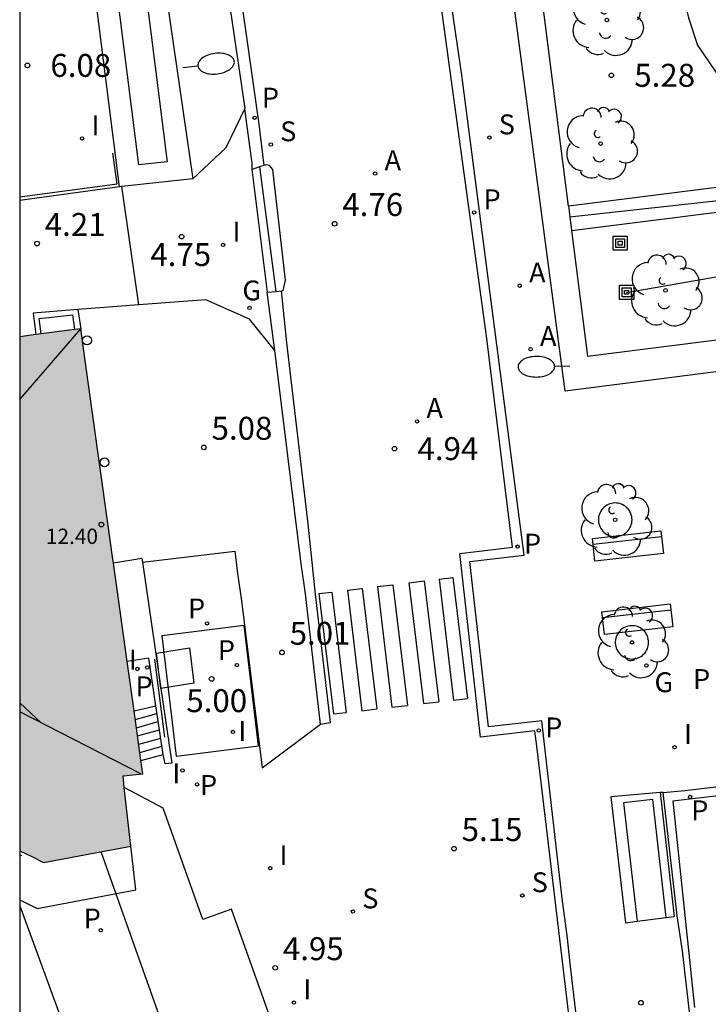
# Model space of a CAD drawing. Units: millimetres. Extents: x 584843 to 585194, y 4794039 to 4794291.
# Drawn here: x 584844 to 584867, y 4794109 to 4794141 of the extents above; entities that cross this region are included whole.
import ezdxf

# ---------------------------------------------------------------- set-up
doc = ezdxf.new("R2010")
doc.units = ezdxf.units.MM
for name, color, linetype in [('010106', 9, 'Continuous'), ('020104', 34, 'Continuous'), ('020204', 9, 'Continuous'), ('020308', 9, 'Continuous'), ('060106', 9, 'BARANDILLA'), ('060108', 9, 'Continuous'), ('060113', 4, 'Continuous'), ('060117', 9, 'Continuous'), ('060124', 9, 'Continuous'), ('060126', 9, 'Continuous'), ('060141', 9, 'Continuous'), ('060144', 9, 'Continuous'), ('070105', 6, 'Continuous'), ('070108', 9, 'VALLA'), ('080109', 9, 'Continuous'), ('080110', 9, 'Continuous'), ('080137', 9, 'Continuous'), ('080201', 9, 'Continuous'), ('080303', 9, 'Continuous'), ('090202', 1, 'Continuous'), ('090216', 9, 'Continuous'), ('100101', 9, 'Continuous'), ('100105', 3, 'Continuous'), ('100107', 3, 'Continuous'), ('100116', 71, 'Continuous'), ('100202', 3, 'Continuous'), ('200205', 4, 'Continuous'), ('200305', 4, 'Continuous'), ('210102', 4, 'Continuous'), ('210204', 9, 'Continuous'), ('210205', 4, 'Continuous'), ('210301', 9, 'Continuous'), ('210304', 9, 'Continuous'), ('210305', 4, 'Continuous'), ('220104', 9, 'LINEA_ELECTRICA'), ('230204', 9, 'Continuous'), ('230304', 9, 'Continuous'), ('250202', 9, 'Continuous'), ('260101', 9, 'Continuous'), ('260202', 9, 'Continuous'), ('270104', 9, 'Continuous'), ('270204', 9, 'Continuous'), ('270304', 9, 'Continuous'), ('990501', 21, 'Continuous')]:
    doc.layers.add(name, color=color, linetype=linetype)
doc.layers.add('080111', color=7, linetype='Continuous', lineweight=30)
doc.styles.add('ARIAL', font='ARIAL.TTF', dxfattribs={"height": 1})
doc.styles.add('ROMANS', font='romans__.ttf', dxfattribs={"height": 1})
doc.linetypes.add('BARANDILLA', pattern='A,1,[201,DONOSTI.shx,S=0.1,R=0,X=0,Y=0],1', length=2)
doc.linetypes.add('LINEA_ELECTRICA', pattern='A,7.5,-0.3,["E",Standard,S=0.25,R=0,X=-0.1,Y=-0.1],-0.3', length=8.1)
doc.linetypes.add('VALLA', pattern='A,1,[200,DONOSTI.shx,S=0.1,R=0,X=0,Y=0],1', length=2)

# ---------------------------------------------------------------- blocks, each defined once
blk = doc.blocks.new('HUEPIV')
blk.add_circle((0, 0), 0.145)
blk = doc.blocks.new('ARBOL')
blk.add_circle((0, 0), 0.0587)
for centre, radius, start, end in [((-0.28, 0.855), 0.3, 359.2878, 173.6078), ((0.097, 0.97), 0.21, 23.1565, 160.4665), ((0.438, 0.881), 0.24, 301.578, 139.328), ((-0.564, 0.381), 0.532, 92.28, 254.58), ((0.656, 0.288), 0.443, 319.8556, 114.7656), ((-0.091, 0.321), 0.12, 119.14, 310.56), ((0.819, -0.249), 0.383, 235.5275, 62.0275), ((-0.556, -0.339), 0.555, 142.64, 266.54), ((-0.039, -0.384), 0.21, 189.64, 323.88), ((0.299, -0.624), 0.532, 224.67, 0.24), ((-0.301, -0.676), 0.45, 213.78, 295.32)]:
    blk.add_arc(centre, radius, start, end)
blk = doc.blocks.new('PUNTO')
blk.add_circle((0, 0), 0.075)
blk = doc.blocks.new('REIND')
blk.add_circle((0, 0), 0.055)
blk = doc.blocks.new('PLUVI3')
blk.add_circle((0, 0), 0.055)
blk = doc.blocks.new('ABAS')
blk.add_circle((0, 0), 0.055)
blk = doc.blocks.new('FAREDI')
blk.add_line((0, 0), (0.5, 0))
blk.add_lwpolyline([(0.5, 0, 0.159986), (0.538, -0.117, 0.106322), (0.675, -0.238, 0.071006), (0.858, -0.309, 0.057309), (1.099, -0.337, 0.057309), (1.339, -0.309, 0.071006), (1.522, -0.238, 0.106322), (1.659, -0.117, 0.159986), (1.697, 0, 0.159986), (1.659, 0.117, 0.106322), (1.522, 0.238, 0.071006), (1.339, 0.309, 0.057309), (1.099, 0.337, 0.057309), (0.858, 0.309, 0.071006), (0.675, 0.238, 0.106322), (0.538, 0.117, 0.159986)], format="xyb", close=True)
blk = doc.blocks.new('REGAS')
blk.add_circle((0, 0), 0.055)
blk = doc.blocks.new('SANEA')
blk.add_circle((0, 0), 0.055)
blk = doc.blocks.new('COTAPU')
blk.add_circle((0, 0), 0.075)
blk = doc.blocks.new('BANCO')
blk.add_line((1.125, 0.1875), (-1.125, 0.1875))
blk.add_lwpolyline([(1.125, 0.75), (1.125, 0), (-1.125, 0), (-1.125, 0.75)], close=True)
blk = doc.blocks.new('POSTEH')
for points in [[(-0.23, 0.23), (0.23, 0.23), (0.23, -0.23), (-0.23, -0.23), (-0.23, 0.23)], [(-0.145, 0.145), (0.145, 0.145), (0.145, -0.145), (-0.145, -0.145), (-0.145, 0.145)], [(-0.065, 0.065), (0.065, 0.065), (0.065, -0.065), (-0.065, -0.065), (-0.065, 0.065)]]:
    blk.add_lwpolyline(points)

msp = doc.modelspace()

# ---------------------------------------------------------------- hatches: boundary and pattern name
at = {"layer": '990501'}
msp.add_hatch(color=256, dxfattribs=at).paths.add_polyline_path([(584846.073, 4794131.262), (584844.082, 4794131), (584844.082, 4794114.193), (584844.471, 4794114), (584844.86, 4794113.806), (584847.712, 4794114.342), (584847.456, 4794116.643), (584847.78, 4794116.676), (584848.103, 4794116.709)])
msp.add_hatch(color=256, dxfattribs=at).paths.add_polyline_path([(584846.073, 4794131.262), (584844.082, 4794131), (584844.082, 4794114.193), (584844.471, 4794114), (584844.86, 4794113.806), (584847.712, 4794114.342), (584847.456, 4794116.643), (584847.78, 4794116.676), (584848.103, 4794116.709)])
msp.add_hatch(color=256, dxfattribs=at).paths.add_polyline_path([(584846.073, 4794131.262), (584844.082, 4794131), (584844.082, 4794114.193), (584844.471, 4794114), (584844.86, 4794113.806), (584847.712, 4794114.342), (584847.456, 4794116.643), (584847.78, 4794116.676), (584848.103, 4794116.709)])
msp.add_hatch(color=256, dxfattribs=at).paths.add_polyline_path([(584846.073, 4794131.262), (584844.082, 4794131), (584844.082, 4794114.193), (584844.471, 4794114), (584844.86, 4794113.806), (584847.712, 4794114.342), (584847.456, 4794116.643), (584847.78, 4794116.676), (584848.103, 4794116.709)])

# ---------------------------------------------------------------- linework, layer by layer
at = {"layer": '010106', "flags": 128}
msp.add_lwpolyline([(584844.08, 4794040.176), (585194.07, 4794040.169), (585194.076, 4794290.161), (584844.086, 4794290.169)], close=True, dxfattribs=at)
at = {"layer": '020104', "elevation": 5.5, "flags": 128}
msp.add_lwpolyline([(584866.392, 4794143.193), (584866.228, 4794142.858), (584865.942, 4794142.322), (584865.886, 4794142.099), (584865.858, 4794141.88), (584865.875, 4794141.661), (584865.928, 4794141.43), (584866.23, 4794140.539), (584866.8, 4794139.686), (584867.435, 4794138.836), (584867.658, 4794138.683), (584867.91, 4794138.558), (584869.005, 4794138.16), (584870.108, 4794137.883), (584871.3, 4794137.76), (584872.455, 4794137.581), (584873.643, 4794137.398), (584874.669, 4794137.235), (584874.88, 4794137.162), (584875.696, 4794136.928)], dxfattribs=at)
at = {"layer": '060106'}
for points in [[(584844.082, 4794135.572, 6.925), (584847.261, 4794136.006, 6.985), (584847.126, 4794137.002, 6.986)], [(584848.817, 4794117.909, 5.356), (584848.493, 4794120.459, 5.347)]]:
    msp.add_polyline3d(points, dxfattribs=at)
at = {"layer": '060108'}
for points in [[(584862.6, 4794105.963, 4.967), (584862.079, 4794110.408, 4.96), (584861.969, 4794111.414, 5.081), (584861.802, 4794112.632, 5.072), (584861.18, 4794118.047, 5.079), (584861.141, 4794118.44, 5.027), (584859.398, 4794118.24, 5.026), (584858.793, 4794123.649, 5.066), (584860.56, 4794123.862, 5.066), (584860.363, 4794125.364, 5.084), (584858.527, 4794139.553, 4.861), (584856.418, 4794154.035, 4.749), (584854.249, 4794168.899, 4.718)], [(584850.393, 4794145.581, 4.657), (584851.436, 4794138.46, 4.737)], [(584903.113, 4794134.424, 5.912), (584899.665, 4794134.06, 5.854), (584861.905, 4794129.225, 5.078), (584860.077, 4794143.074, 4.831)], [(584851.436, 4794138.46, 4.737), (584850.812, 4794137.176, 4.786), (584849.742, 4794136.167, 4.803)], [(584852.417, 4794130.555, 4.872), (584851.589, 4794131.572, 4.878), (584850.165, 4794132.211, 4.931)], [(584853.91, 4794118.333, 5.005), (584853.415, 4794122.589, 4.973), (584853.279, 4794123.573, 5.098), (584852.417, 4794130.555, 4.872)], [(584848.094, 4794123.625, 5.179), (584851.113, 4794123.988, 5.107), (584851.189, 4794123.344, 5.132), (584851.326, 4794122.363, 5.053), (584852.006, 4794116.903, 5.01), (584853.91, 4794118.333, 5.005)], [(584865.105, 4794116.099, 5.074), (584865.809, 4794116.159, 5.131), (584894.515, 4794119.547, 5.704), (584894.299, 4794121.358, 5.704), (584904.025, 4794122.523, 5.872), (584904.672, 4794117.01, 6.255), (584905.324, 4794116.922, 6.271), (584906.117, 4794116.772, 6.306), (584907.216, 4794116.465, 6.336), (584908.536, 4794115.98, 6.385), (584909.94, 4794115.279, 6.414), (584911.329, 4794114.464, 6.443), (584912.418, 4794113.747, 6.456), (584913.429, 4794112.888, 6.473), (584914.392, 4794112.024, 6.502), (584915.425, 4794110.883, 6.558), (584916.611, 4794109.463, 6.621), (584916.911, 4794109.285, 6.619), (584917.136, 4794109.254, 6.627), (584917.374, 4794109.258, 6.627)], [(584865.105, 4794116.099, 5.074), (584865.002, 4794116.091, 5.077)], [(584865.567, 4794112.066, 5.063), (584865.105, 4794116.099, 5.074)], [(584844.082, 4794112.586, 4.766), (584844.654, 4794112.303, 4.815), (584847.872, 4794112.908, 4.767), (584847.712, 4794114.342, 4.831)], [(584866.342, 4794105.445, 5.077), (584866.244, 4794106.448, 4.959), (584865.738, 4794110.92, 4.972), (584865.567, 4794112.066, 5.063)]]:
    msp.add_polyline3d(points, dxfattribs=at)
at = {"layer": '060113'}
for points in [[(584863.114, 4794099.654, 5.074), (584861.85, 4794110.295, 5.012), (584860.984, 4794117.529, 5.016), (584860.913, 4794118.112, 5.01), (584859.133, 4794117.907, 5.01), (584858.462, 4794123.911, 4.946), (584860.179, 4794124.118, 4.946), (584859.346, 4794130.94, 4.873), (584857.433, 4794144.866, 4.584), (584855.446, 4794158.685, 4.502), (584853.974, 4794168.849, 4.58), (584854.249, 4794168.899, 4.583)], [(584850.799, 4794145.647, 4.484), (584851.898, 4794137.956, 4.564), (584852.061, 4794136.602, 4.571)], [(584853.91, 4794118.333, 4.971), (584854.231, 4794118.381, 4.969), (584853.743, 4794122.577, 4.939), (584853.503, 4794124.881, 4.866), (584852.806, 4794130.797, 4.665), (584852.634, 4794132.505, 4.628)], [(584912.226, 4794113.491, 6.326), (584911.16, 4794114.194, 6.314), (584909.788, 4794114.999, 6.285), (584908.409, 4794115.687, 6.258), (584907.117, 4794116.161, 6.209), (584906.044, 4794116.461, 6.18), (584905.272, 4794116.607, 6.146), (584904.384, 4794116.727, 6.124), (584903.743, 4794122.187, 5.776), (584894.632, 4794121.096, 5.618), (584894.849, 4794119.284, 5.618), (584865.424, 4794115.811, 5.031), (584866.132, 4794109.062, 5.052)]]:
    msp.add_polyline3d(points, dxfattribs=at)
at = {"layer": '060117'}
for points in [[(584847.815, 4794118.769, 3.884), (584848.523, 4794118.934, 3.886)], [(584848.043, 4794117.137, 4.959), (584848.773, 4794117.342, 4.955)]]:
    msp.add_polyline3d(points, dxfattribs=at)
at = {"layer": '060124'}
for points in [[(584851.674, 4794136.473, 4.686), (584851.679, 4794136.681, 4.603), (584851.495, 4794138.035, 4.614), (584851.436, 4794138.46, 4.737)], [(584851.917, 4794136.554, 4.662), (584851.674, 4794136.473, 4.686)], [(584852.061, 4794136.602, 4.648), (584851.917, 4794136.554, 4.662)], [(584852.634, 4794132.505, 4.694), (584852.692, 4794132.511, 4.693), (584852.764, 4794132.85, 4.686), (584852.347, 4794136.466, 4.634), (584852.238, 4794136.598, 4.64), (584852.131, 4794136.625, 4.641), (584852.061, 4794136.602, 4.648)], [(584852.417, 4794130.555, 4.713), (584852.165, 4794132.456, 4.703), (584852.181, 4794132.458, 4.703)], [(584852.181, 4794132.458, 4.703), (584852.445, 4794132.485, 4.698)], [(584852.445, 4794132.485, 4.698), (584852.634, 4794132.505, 4.694)]]:
    msp.add_polyline3d(points, dxfattribs=at)
at = {"layer": '060126'}
msp.add_polyline3d([(584847.974, 4794132.049, 4.743), (584847.422, 4794135.91, 4.724)], dxfattribs=at)
at = {"layer": '060141'}
for points in [[(584847.855, 4794118.484, 4.065), (584848.562, 4794118.682, 4.062)], [(584847.893, 4794118.214, 4.244), (584848.604, 4794118.414, 4.24)], [(584847.93, 4794117.945, 4.423), (584848.646, 4794118.146, 4.419)], [(584847.968, 4794117.676, 4.601), (584848.689, 4794117.878, 4.598)], [(584848.005, 4794117.407, 4.78), (584848.731, 4794117.61, 4.776)]]:
    msp.add_polyline3d(points, dxfattribs=at)
at = {"layer": '060144'}
msp.add_polyline3d([(584844.146, 4794114.019, 4.836), (584844.082, 4794114.051, 4.837)], dxfattribs=at)
at = {"layer": '070105'}
for points in [[(584847.504, 4794150.059, 5.254), (584847.723, 4794150.089, 5.048), (584849.742, 4794136.167, 5.143)], [(584847.422, 4794135.91, 6.922), (584847.337, 4794135.9, 6.987)], [(584847.719, 4794135.943, 6.694), (584847.422, 4794135.91, 6.922)], [(584849.742, 4794136.167, 5.143), (584847.719, 4794135.943, 6.694)], [(584847.337, 4794135.9, 6.987), (584844.082, 4794135.456, 6.926)], [(584847.974, 4794132.049, 4.628), (584845.978, 4794131.887, 4.41)], [(584850.165, 4794132.211, 4.788), (584847.974, 4794132.049, 4.743)], [(584845.978, 4794131.887, 4.41), (584844.516, 4794131.768, 4.166)], [(584844.516, 4794131.768, 4.166), (584844.603, 4794131.069, 4.197)], [(584845.978, 4794131.887, 5.162), (584846.073, 4794131.262, 5.189)], [(584844.718, 4794131.6, 5.213), (584845.818, 4794131.715, 5.182)], [(584844.781, 4794131.092, 5.214), (584844.718, 4794131.6, 5.213)], [(584845.878, 4794131.237, 5.204), (584845.818, 4794131.715, 5.182)], [(584848.076, 4794123.75, 5.182), (584847.143, 4794123.593, 5.197)], [(584848.076, 4794123.75, 5.182), (584848.094, 4794123.625, 5.178)], [(584848.094, 4794123.625, 5.178), (584848.689, 4794119.493, 5.027), (584849.053, 4794117.05, 4.972), (584848.832, 4794117.03, 4.967), (584848.773, 4794117.342, 4.955)], [(584848.523, 4794118.934, 3.886), (584848.304, 4794120.493, 3.607), (584847.591, 4794120.378, 3.642)], [(584848.773, 4794117.342, 4.955), (584848.523, 4794118.934, 3.886)]]:
    msp.add_polyline3d(points, dxfattribs=at)
at = {"layer": '070108'}
msp.add_polyline3d([(584862.058, 4794134.921, 6.192), (584872.854, 4794136.11, 6.821), (584883.918, 4794137.644, 6.905), (584894.011, 4794139.061, 7.427), (584902.028, 4794140.184, 10.761), (584909.274, 4794140.966, 14.758)], dxfattribs=at)
at = {"layer": '080109'}
for points in [[(584844.082, 4794128.946, 13.167), (584846.073, 4794131.259, 12.454)], [(584844.781, 4794118.375, 13.461), (584844.082, 4794119.028, 13.631)], [(584851.216, 4794101.533, 9.77), (584846.739, 4794114.159, 9.648)]]:
    msp.add_polyline3d(points, dxfattribs=at)
at = {"layer": '080110'}
msp.add_polyline3d([(584848.038, 4794116.702, 13.115), (584844.082, 4794118.734, 13.428)], dxfattribs=at)
at = {"layer": '080111'}
for points in [[(584844.781, 4794131.092, 5.193), (584844.603, 4794131.069, 5.21)], [(584845.878, 4794131.237, 5.089), (584844.781, 4794131.092, 5.193)], [(584846.073, 4794131.262, 5.07), (584845.878, 4794131.237, 5.089)], [(584846.207, 4794130.301, 5.19), (584846.073, 4794131.262, 5.189)], [(584844.603, 4794131.069, 5.21), (584844.082, 4794131, 5.26)], [(584847.114, 4794123.801, 5.213), (584846.207, 4794130.301, 5.19)], [(584847.143, 4794123.593, 5.197), (584847.114, 4794123.801, 5.213)], [(584847.591, 4794120.378, 5.007), (584847.143, 4794123.593, 5.197)], [(584847.815, 4794118.769, 3.884), (584847.591, 4794120.378, 3.714)], [(584848.03, 4794117.227, 4.956), (584847.815, 4794118.769, 3.884)], [(584848.043, 4794117.137, 4.956), (584848.03, 4794117.227, 4.956)], [(584847.498, 4794116.261, 4.958), (584847.456, 4794116.643, 4.964), (584847.78, 4794116.676, 4.973), (584848.103, 4794116.709, 4.983), (584848.043, 4794117.137, 4.956)], [(584847.712, 4794114.342, 4.835), (584847.498, 4794116.261, 4.958)], [(584844.082, 4794114.193, 4.926), (584844.471, 4794114, 4.928), (584844.86, 4794113.806, 4.93), (584847.712, 4794114.342, 4.814)]]:
    msp.add_polyline3d(points, dxfattribs=at)
at = {"layer": '080137'}
for points in [[(584853.365, 4794105.652, 9.615), (584851, 4794112.279, 9.56), (584850.06, 4794111.94, 9.551), (584848.773, 4794115.585, 9.536), (584847.498, 4794116.261, 9.536)], [(584844.082, 4794112.386, 9.572), (584846.846, 4794104.819, 9.57), (584844.082, 4794103.826, 9.856)]]:
    msp.add_polyline3d(points, dxfattribs=at)
at = {"layer": '100101'}
for points in [[(584864.088, 4794125.014, 5.207), (584864.085, 4794125.069, 5.207), (584864.077, 4794125.123, 5.207), (584864.064, 4794125.177, 5.207), (584864.045, 4794125.228, 5.207), (584864.021, 4794125.277, 5.207), (584863.993, 4794125.324, 5.207), (584863.96, 4794125.368, 5.207), (584863.922, 4794125.408, 5.207), (584863.881, 4794125.444, 5.207), (584863.837, 4794125.476, 5.207), (584863.789, 4794125.504, 5.207), (584863.739, 4794125.526, 5.207), (584863.687, 4794125.544, 5.207), (584863.634, 4794125.556, 5.207), (584863.579, 4794125.563, 5.207), (584863.524, 4794125.564, 5.207), (584863.47, 4794125.56, 5.207), (584863.416, 4794125.551, 5.207), (584863.363, 4794125.536, 5.207), (584863.312, 4794125.516, 5.207), (584863.263, 4794125.491, 5.207), (584863.217, 4794125.461, 5.207), (584863.174, 4794125.427, 5.207), (584863.135, 4794125.388, 5.207), (584863.1, 4794125.346, 5.207), (584863.069, 4794125.301, 5.207), (584863.043, 4794125.253, 5.207), (584863.021, 4794125.203, 5.207), (584863.005, 4794125.15, 5.207), (584862.994, 4794125.096, 5.207), (584862.989, 4794125.042, 5.207), (584862.989, 4794124.987, 5.207), (584862.994, 4794124.932, 5.207), (584863.005, 4794124.879, 5.207), (584863.021, 4794124.826, 5.207), (584863.043, 4794124.776, 5.207), (584863.069, 4794124.728, 5.207), (584863.1, 4794124.682, 5.207), (584863.135, 4794124.64, 5.207), (584863.174, 4794124.602, 5.207), (584863.217, 4794124.568, 5.207), (584863.263, 4794124.538, 5.207), (584863.312, 4794124.513, 5.207), (584863.363, 4794124.493, 5.207), (584863.416, 4794124.478, 5.207), (584863.47, 4794124.469, 5.207), (584863.524, 4794124.465, 5.207), (584863.579, 4794124.466, 5.207), (584863.634, 4794124.473, 5.207), (584863.687, 4794124.485, 5.207), (584863.739, 4794124.502, 5.207), (584863.789, 4794124.525, 5.207), (584863.837, 4794124.552, 5.207), (584863.881, 4794124.584, 5.207), (584863.922, 4794124.621, 5.207), (584863.96, 4794124.661, 5.207), (584863.993, 4794124.705, 5.207), (584864.021, 4794124.751, 5.207), (584864.045, 4794124.801, 5.207), (584864.064, 4794124.852, 5.207), (584864.077, 4794124.905, 5.207), (584864.085, 4794124.96, 5.207), (584864.088, 4794125.014, 5.207)], [(584864.631, 4794121.005, 5.232), (584864.629, 4794121.06, 5.232), (584864.62, 4794121.113, 5.232), (584864.607, 4794121.166, 5.232), (584864.588, 4794121.217, 5.232), (584864.565, 4794121.266, 5.232), (584864.537, 4794121.312, 5.232), (584864.504, 4794121.356, 5.232), (584864.467, 4794121.395, 5.232), (584864.426, 4794121.431, 5.232), (584864.382, 4794121.463, 5.232), (584864.335, 4794121.49, 5.232), (584864.285, 4794121.513, 5.232), (584864.234, 4794121.53, 5.232), (584864.181, 4794121.542, 5.232), (584864.127, 4794121.549, 5.232), (584864.073, 4794121.55, 5.232), (584864.019, 4794121.546, 5.232), (584863.965, 4794121.537, 5.232), (584863.913, 4794121.522, 5.232), (584863.862, 4794121.502, 5.232), (584863.814, 4794121.477, 5.232), (584863.768, 4794121.448, 5.232), (584863.726, 4794121.414, 5.232), (584863.687, 4794121.376, 5.232), (584863.652, 4794121.334, 5.232), (584863.621, 4794121.29, 5.232), (584863.595, 4794121.242, 5.232), (584863.574, 4794121.192, 5.232), (584863.558, 4794121.14, 5.232), (584863.547, 4794121.087, 5.232), (584863.542, 4794121.033, 5.232), (584863.542, 4794120.978, 5.232), (584863.547, 4794120.924, 5.232), (584863.558, 4794120.871, 5.232), (584863.574, 4794120.819, 5.232), (584863.595, 4794120.769, 5.232), (584863.621, 4794120.721, 5.232), (584863.652, 4794120.676, 5.232), (584863.687, 4794120.635, 5.232), (584863.726, 4794120.597, 5.232), (584863.768, 4794120.563, 5.232), (584863.814, 4794120.533, 5.232), (584863.862, 4794120.509, 5.232), (584863.913, 4794120.489, 5.232), (584863.965, 4794120.474, 5.232), (584864.019, 4794120.465, 5.232), (584864.073, 4794120.461, 5.232), (584864.127, 4794120.462, 5.232), (584864.181, 4794120.469, 5.232), (584864.234, 4794120.481, 5.232), (584864.285, 4794120.498, 5.232), (584864.335, 4794120.52, 5.232), (584864.382, 4794120.548, 5.232), (584864.426, 4794120.579, 5.232), (584864.467, 4794120.615, 5.232), (584864.504, 4794120.655, 5.232), (584864.537, 4794120.698, 5.232), (584864.565, 4794120.745, 5.232), (584864.588, 4794120.794, 5.232), (584864.607, 4794120.845, 5.232), (584864.62, 4794120.897, 5.232), (584864.629, 4794120.951, 5.232), (584864.631, 4794121.005, 5.232)]]:
    msp.add_polyline3d(points, dxfattribs=at)
at = {"layer": '100105'}
for points in [[(584865.002, 4794116.091, 5.025), (584865.466, 4794112.038, 5.048)], [(584863.876, 4794111.835, 5.081), (584864.253, 4794111.883, 5.073)], [(584864.253, 4794111.883, 5.073), (584865.208, 4794112.005, 5.053)], [(584865.208, 4794112.005, 5.053), (584865.466, 4794112.038, 5.048)]]:
    msp.add_polyline3d(points, dxfattribs=at)
at = {"layer": '100107'}
for points in [[(584847.337, 4794135.9, 7.089), (584845.591, 4794149.794, 6.982)], [(584862.014, 4794135.266, 6.084), (584861.099, 4794142.483, 6.014)], [(584909.445, 4794141.013, 12.437), (584909.44, 4794141.335, 12.437), (584908.012, 4794141.311, 12.445), (584902.618, 4794140.724, 11.198), (584899.537, 4794140.263, 9.567), (584893.603, 4794139.484, 7.22), (584890.462, 4794139, 7.075), (584884.738, 4794138.177, 6.881), (584878.839, 4794137.359, 6.864), (584873.008, 4794136.559, 6.778), (584867.806, 4794135.998, 6.643), (584862.014, 4794135.266, 6.267)], [(584862.115, 4794134.472, 6.092), (584867.899, 4794135.203, 6.643), (584873.105, 4794135.765, 6.778), (584878.948, 4794136.567, 6.864), (584884.85, 4794137.385, 6.881), (584890.58, 4794138.209, 7.075), (584893.716, 4794138.692, 7.22), (584899.648, 4794139.471, 9.567), (584902.72, 4794139.93, 11.198), (584908.062, 4794140.512, 12.445), (584909.337, 4794140.533, 12.437)], [(584862.014, 4794135.266, 6.084), (584862.058, 4794134.921, 6.087)], [(584862.115, 4794134.472, 6.092), (584862.636, 4794130.37, 6.132), (584897.872, 4794134.822, 6.384), (584903.016, 4794135.364, 7.633)], [(584862.058, 4794134.921, 6.087), (584862.115, 4794134.472, 6.092)], [(584865.208, 4794112.005, 5.212), (584864.763, 4794115.869, 5.224), (584863.807, 4794115.759, 5.206)], [(584863.807, 4794115.759, 5.206), (584864.253, 4794111.883, 5.194)]]:
    msp.add_polyline3d(points, dxfattribs=at)
msp.add_polyline3d([(584847.313, 4794149.329, 5.688), (584848.898, 4794136.716, 5.785), (584847.968, 4794136.628, 7.036), (584846.386, 4794149.223, 6.987)], close=True, dxfattribs=at)
at = {"layer": '100116'}
msp.add_polyline3d([(584865.002, 4794116.091, 5.077), (584863.397, 4794115.953, 5.131), (584863.876, 4794111.835, 5.131)], dxfattribs=at)
at = {"layer": '210102'}
for points in [[(584851.917, 4794136.554, 4.669), (584852.445, 4794132.485, 4.708)], [(584852.181, 4794132.458, 4.733), (584851.674, 4794136.473, 4.686)]]:
    msp.add_polyline3d(points, dxfattribs=at)
at = {"layer": '220104'}
msp.add_polyline3d([(584863.912, 4794132.453, 5.254), (584930.758, 4794144.152, 25.054)], dxfattribs=at)
at = {"layer": '260101'}
for points in [[(584857.782, 4794123.073, 5.117), (584858.233, 4794123.128, 5.117)], [(584857.782, 4794123.073, 5.117), (584858.256, 4794119.115, 5.119)], [(584858.233, 4794123.128, 5.117), (584858.707, 4794119.166, 5.119)], [(584854.789, 4794122.712, 4.998), (584855.275, 4794122.771, 4.997)], [(584854.789, 4794122.712, 5.104), (584855.261, 4794118.771, 5.106)], [(584855.275, 4794122.771, 5.104), (584855.748, 4794118.827, 5.106)], [(584855.771, 4794122.831, 4.996), (584856.273, 4794122.891, 4.995)], [(584855.771, 4794122.831, 5.104), (584856.244, 4794118.884, 5.106)], [(584856.273, 4794122.891, 5.104), (584856.746, 4794118.942, 5.106)], [(584856.798, 4794122.955, 4.993), (584857.298, 4794123.015, 4.992)], [(584856.798, 4794122.955, 5.127), (584857.272, 4794119.002, 5.129)], [(584857.298, 4794123.015, 5.117), (584857.771, 4794119.059, 5.119)], [(584853.859, 4794122.6, 5.001), (584854.278, 4794122.651, 5)], [(584853.859, 4794122.6, 5.021), (584854.331, 4794118.663, 5.023)], [(584854.278, 4794122.651, 5.06), (584854.751, 4794118.712, 5.062)], [(584858.256, 4794119.115, 5.026), (584858.707, 4794119.166, 5.027)], [(584856.244, 4794118.884, 5.023), (584856.746, 4794118.942, 5.024)], [(584857.272, 4794119.002, 5.024), (584857.771, 4794119.059, 5.025)], [(584854.331, 4794118.663, 5.023), (584854.751, 4794118.712, 5.022)], [(584855.261, 4794118.771, 5.022), (584855.748, 4794118.827, 5.023)]]:
    msp.add_polyline3d(points, dxfattribs=at)
at = {"layer": '270104'}
for points in [[(584851.414, 4794121.559, 5.044), (584848.723, 4794121.222, 5.061)], [(584851.881, 4794117.618, 5.061), (584851.414, 4794121.559, 5.044)], [(584848.723, 4794121.222, 5.061), (584849.19, 4794117.281, 5.046)], [(584849.19, 4794117.281, 5.046), (584851.881, 4794117.618, 5.061)]]:
    msp.add_polyline3d(points, dxfattribs=at)
msp.add_polyline3d([(584849.624, 4794120.822, 5.031), (584849.765, 4794119.666, 5.014), (584848.689, 4794119.493, 5.027), (584848.548, 4794120.649, 5.014)], close=True, dxfattribs=at)

# ---------------------------------------------------------------- block references
at = {"layer": '020204', "rotation": 359.9987685839998}
for p in [(584844.333, 4794139.875, 6.077), (584863.411, 4794139.551, 5.282), (584854.37, 4794134.697, 4.756), (584849.37, 4794134.273, 4.746), (584844.648, 4794134.048, 4.205), (584850.098, 4794127.382, 5.079), (584856.327, 4794127.34, 4.942), (584852.651, 4794120.677, 5.014), (584850.351, 4794119.81, 4.999), (584858.27, 4794114.26, 5.15), (584852.428, 4794110.363, 4.945), (584864.379, 4794109.219, 4.983)]:
    msp.add_blockref('COTAPU', p, dxfattribs=at)
at = {"layer": '080201', "rotation": 359.9987685839998}
msp.add_blockref('PUNTO', (584846.75, 4794124.858, 12.403), dxfattribs=at)
at = {"layer": '090202', "rotation": 186.4555041522938}
for p in [(584863.91, 4794124.53), (584864.218, 4794122.134)]:
    msp.add_blockref('BANCO', p, dxfattribs=at)
at = {"layer": '090216', "rotation": 359.9987685839998}
for p in [(584863.702, 4794134.06, 5.254), (584863.912, 4794132.453, 5.213)]:
    msp.add_blockref('POSTEH', p, dxfattribs=at)
at = {"layer": '100202', "rotation": 359.9987685839998}
for p in [(584863.267, 4794141.358, 5.474), (584863.063, 4794137.319, 5.486), (584865.183, 4794132.516, 5.419), (584863.538, 4794125.014, 5.207), (584864.086, 4794121.005, 5.232)]:
    msp.add_blockref('ARBOL', p, dxfattribs=at)
at = {"layer": '200205', "rotation": 359.9987685839998}
for p in [(584855.695, 4794136.335, 4.754), (584860.418, 4794132.671, 4.961), (584860.774, 4794130.594, 5.001), (584857.063, 4794128.231, 5.003)]:
    msp.add_blockref('ABAS', p, dxfattribs=at)
at = {"layer": '210204', "rotation": 359.9987685839998}
for p in [(584859.426, 4794137.515, 4.884), (584852.285, 4794137.288, 4.631), (584860.504, 4794112.729, 5.084), (584854.967, 4794112.201, 5.037)]:
    msp.add_blockref('SANEA', p, dxfattribs=at)
at = {"layer": '210205', "rotation": 359.9987685839998}
for p in [(584851.754, 4794138.164, 4.562), (584858.929, 4794135.066, 4.699), (584860.35, 4794124.139, 4.948), (584850.202, 4794121.626, 5.033), (584848.249, 4794120.184, 3.622), (584851.179, 4794120.263, 5), (584861.042, 4794118.128, 5.011), (584849.876, 4794116.361, 4.937), (584865.984, 4794115.953, 4.962), (584846.727, 4794111.592, 4.657)]:
    msp.add_blockref('PLUVI3', p, dxfattribs=at)
at = {"layer": '230204', "rotation": 359.9987685839998}
for p in [(584851.589, 4794131.943, 4.81), (584864.559, 4794120.249, 5.227)]:
    msp.add_blockref('REGAS', p, dxfattribs=at)
at = {"layer": '250202'}
for p, rotation in [((584849.407, 4794139.804, 4.748), 6.667973004155632), ((584862.06, 4794130.033, 5.003), 180.6649685283792)]:
    msp.add_blockref('FAREDI', p, dxfattribs=dict(at, rotation=rotation))
at = {"layer": '260202', "rotation": 359.9987685839998}
for p in [(584846.279, 4794130.883, 5), (584846.85, 4794126.891, 5.064)]:
    msp.add_blockref('HUEPIV', p, dxfattribs=at)
at = {"layer": '270204', "rotation": 359.9987685839998}
for p in [(584846.12, 4794137.487, 6.123), (584850.725, 4794134.003, 4.758), (584847.927, 4794120.135, 3.63), (584851.048, 4794118.078, 4.978), (584865.48, 4794117.575, 5.268), (584849.399, 4794116.82, 4.963), (584852.265, 4794113.617, 4.977), (584853.042, 4794109.226, 4.985)]:
    msp.add_blockref('REIND', p, dxfattribs=at)

# ---------------------------------------------------------------- texts
at = {"layer": '020308', "style": 'ARIAL'}
for s, p in [('6.08', (584845.083, 4794139.5, 6.077)), ('5.28', (584864.161, 4794139.176, 5.282)), ('4.76', (584854.62, 4794134.947, 4.756)), ('4.21', (584844.898, 4794134.298, 4.205)), ('4.75', (584848.348, 4794133.313, 4.746)), ('5.08', (584850.348, 4794127.632, 5.079)), ('4.94', (584857.077, 4794126.965, 4.942)), ('5.01', (584852.901, 4794120.927, 5.014)), ('5.00', (584849.524, 4794118.724, 4.999)), ('5.15', (584858.52, 4794114.51, 5.15)), ('4.95', (584852.678, 4794110.613, 4.945))]:
    msp.add_text(s, height=0.75, rotation=359.9988, dxfattribs=at).set_placement(p)
at = {"layer": '080303', "style": 'ARIAL'}
msp.add_text('12.40', height=0.5, rotation=359.9988, dxfattribs=at).set_placement((584844.935, 4794124.224, 12.403))
at = {"layer": '200305', "style": 'ROMANS'}
for p in [(584856.002, 4794136.447, 4.754), (584860.724, 4794132.777, 4.961), (584861.08, 4794130.7, 5.001), (584857.37, 4794128.343, 4.888), (584857.37, 4794128.343, 5.003)]:
    msp.add_text('A', height=0.65, rotation=359.9988, dxfattribs=at).set_placement(p)
at = {"layer": '210301', "style": 'ROMANS'}
msp.add_text('P', height=0.65, rotation=359.9988, dxfattribs=at).set_placement((584866.081, 4794119.482, 5.349))
at = {"layer": '210304', "style": 'ROMANS'}
for p in [(584859.732, 4794137.621, 4.884), (584852.591, 4794137.394, 4.631), (584860.81, 4794112.835, 5.084), (584855.273, 4794112.307, 5.037)]:
    msp.add_text('S', height=0.65, rotation=359.9988, dxfattribs=at).set_placement(p)
at = {"layer": '210305', "style": 'ROMANS'}
for p in [(584851.993, 4794138.495, 4.562), (584859.235, 4794135.172, 4.699), (584860.558, 4794123.91, 4.947), (584849.578, 4794121.79, 5.033), (584850.555, 4794120.427, 5), (584847.862, 4794119.244, 3.622), (584861.25, 4794117.899, 5.011), (584849.971, 4794116.018, 4.937), (584866.022, 4794115.188, 4.962), (584846.17, 4794111.65, 4.657)]:
    msp.add_text('P', height=0.65, rotation=359.9988, dxfattribs=at).set_placement(p)
at = {"layer": '230304', "style": 'ROMANS'}
for p in [(584851.356, 4794132.189, 4.81), (584864.821, 4794119.377, 5.227)]:
    msp.add_text('G', height=0.65, rotation=359.9988, dxfattribs=at).set_placement(p)
at = {"layer": '270304', "style": 'ROMANS'}
for p in [(584846.426, 4794137.593, 6.123), (584851.031, 4794134.109, 4.758), (584847.647, 4794120.112, 3.63), (584851.225, 4794117.783, 4.978), (584865.786, 4794117.681, 5.268), (584849.068, 4794116.397, 4.963), (584852.571, 4794113.723, 4.977), (584853.348, 4794109.332, 4.985)]:
    msp.add_text('I', height=0.65, rotation=359.9988, dxfattribs=at).set_placement(p)

doc.saveas('drawing.dxf')
